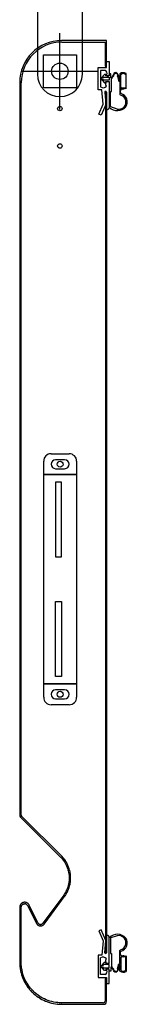
# Model space of a CAD drawing. Extents: x -607 to 4807, y 5071 to 8507.
# Drawn here: x 2300 to 2371, y 5071 to 5730 of the extents above; entities that cross this region are included whole.
import ezdxf

# ---------------------------------------------------------------- set-up
doc = ezdxf.new("R2010")
doc.units = 0
doc.header["$MEASUREMENT"] = 0
doc.layers.get('0').update_dxf_attribs({"linetype": 'CONTINUOUS'})

msp = doc.modelspace()

# ---------------------------------------------------------------- linework, layer by layer
at = {"linetype": 'Continuous'}
for p, q in [((2311.42, 5803.95), (2311.42, 5693.94)), ((2341.42, 5693.94), (2341.42, 5803.95)), ((2326.42, 5670.44), (2326.42, 5721.44)), ((2357.6, 5716.44), (2327.6, 5716.44)), ((2327.8, 5715.44), (2356.6, 5715.44)), ((2356.6, 5715.44), (2356.6, 5699.44)), ((2357.6, 5699.44), (2357.6, 5716.44)), ((2315.42, 5684.94), (2315.42, 5706.94)), ((2315.42, 5706.94), (2337.42, 5706.94)), ((2337.42, 5706.94), (2337.42, 5684.94)), ((2357.6, 5702.49), (2357.6, 5702.54)), ((2357.6, 5702.54), (2359.4, 5702.54)), ((2357.6, 5702.49), (2359.4, 5702.49)), ((2359.4, 5702.49), (2359.4, 5702.54)), ((2359.4, 5702.49), (2359.4, 5693.64)), ((2300.92, 5695.94), (2351.92, 5695.94)), ((2356.6, 5699.44), (2357.6, 5699.44)), ((2299.6, 5688.44), (2299.6, 5198.04)), ((2300.6, 5198.04), (2300.6, 5688.24)), ((2370.44, 5693.46), (2370.44, 5685.04)), ((2337.42, 5684.94), (2315.42, 5684.94)), ((2337.42, 5684.94), (2315.42, 5684.94)), ((2357.1, 5105.94), (2357.1, 5681.94)), ((2357.1, 5681.94), (2357.6, 5681.94)), ((2357.6, 5681.94), (2357.6, 5105.94)), ((2357.6, 5670.54), (2357.6, 5681.94)), ((2320.6, 5439.94), (2332.6, 5439.94)), ((2315.6, 5425.94), (2315.6, 5434.94)), ((2329.6, 5435.94), (2323.6, 5435.94)), ((2337.6, 5434.94), (2337.6, 5425.94)), ((2315.6, 5285.94), (2315.6, 5425.94)), ((2315.6, 5425.94), (2337.6, 5425.94)), ((2337.6, 5425.94), (2315.6, 5425.94)), ((2323.6, 5429.94), (2329.6, 5429.94)), ((2337.6, 5425.94), (2337.6, 5285.94)), ((2327.6, 5420.94), (2323.6, 5420.94)), ((2323.6, 5420.94), (2323.6, 5370.94)), ((2327.6, 5370.94), (2327.6, 5420.94)), ((2323.6, 5370.94), (2327.6, 5370.94)), ((2323.6, 5290.94), (2323.6, 5340.94)), ((2323.6, 5340.94), (2327.6, 5340.94)), ((2327.6, 5340.94), (2327.6, 5290.94)), ((2337.6, 5285.94), (2315.6, 5285.94)), ((2315.6, 5276.94), (2315.6, 5285.94)), ((2315.6, 5285.94), (2337.6, 5285.94)), ((2327.6, 5290.94), (2323.6, 5290.94)), ((2337.6, 5285.94), (2337.6, 5276.94)), ((2329.6, 5281.94), (2323.6, 5281.94)), ((2323.6, 5275.94), (2329.6, 5275.94)), ((2332.6, 5271.94), (2320.6, 5271.94)), ((2300.19, 5196.63), (2327.15, 5169.67)), ((2327.85, 5170.38), (2300.89, 5197.34)), ((2327.19, 5169.63), (2327.89, 5168.83)), ((2328.64, 5169.5), (2327.93, 5170.29)), ((2327.93, 5168.79), (2328.59, 5167.95)), ((2328.63, 5167.91), (2329.24, 5167.04)), ((2329.37, 5168.58), (2328.71, 5169.41)), ((2329.27, 5166.99), (2329.84, 5166.09)), ((2330.06, 5167.62), (2329.44, 5168.49)), ((2330.68, 5166.62), (2330.12, 5167.52)), ((2329.86, 5166.04), (2330.38, 5165.11)), ((2330.4, 5165.06), (2330.86, 5164.1)), ((2331.25, 5165.59), (2330.74, 5166.52)), ((2330.89, 5164.05), (2331.29, 5163.06)), ((2331.76, 5164.53), (2331.3, 5165.49)), ((2331.31, 5163.01), (2331.66, 5162)), ((2331.68, 5161.95), (2331.97, 5160.93)), ((2332.22, 5163.44), (2331.81, 5164.43)), ((2331.98, 5160.87), (2332.22, 5159.83)), ((2332.61, 5162.33), (2332.26, 5163.34)), ((2332.93, 5161.2), (2332.64, 5162.22)), ((2333.19, 5160.05), (2332.96, 5161.09)), ((2332.23, 5159.78), (2332.41, 5158.73)), ((2332.52, 5154.2), (2332.4, 5153.14)), ((2332.41, 5158.67), (2332.53, 5157.61)), ((2332.59, 5155.32), (2332.53, 5154.25)), ((2332.54, 5157.56), (2332.59, 5156.49)), ((2332.59, 5156.44), (2332.59, 5155.37)), ((2333.39, 5158.89), (2333.22, 5159.94)), ((2333.4, 5153.02), (2333.52, 5154.08)), ((2333.52, 5157.72), (2333.41, 5158.78)), ((2333.59, 5156.55), (2333.53, 5157.61)), ((2333.53, 5154.19), (2333.59, 5155.26)), ((2333.59, 5155.37), (2333.59, 5156.43)), ((2330.83, 5147.72), (2330.37, 5146.76)), ((2331.26, 5148.75), (2330.85, 5147.77)), ((2331.27, 5146.32), (2331.73, 5147.28)), ((2331.64, 5149.81), (2331.28, 5148.8)), ((2331.95, 5150.89), (2331.65, 5149.86)), ((2331.78, 5147.38), (2332.19, 5148.37)), ((2332.2, 5151.98), (2331.96, 5150.94)), ((2332.4, 5153.08), (2332.21, 5152.03)), ((2332.23, 5148.47), (2332.58, 5149.48)), ((2332.61, 5149.58), (2332.91, 5150.61)), ((2332.94, 5150.72), (2333.18, 5151.75)), ((2333.2, 5151.86), (2333.38, 5152.91)), ((2329.19, 5144.77), (2315.13, 5125.74)), ((2315.94, 5125.15), (2330, 5144.18)), ((2329.8, 5145.73), (2329.23, 5144.84)), ((2330.34, 5146.71), (2329.82, 5145.78)), ((2330.08, 5144.3), (2330.64, 5145.2)), ((2330.7, 5145.29), (2331.22, 5146.22)), ((2299.6, 5136.36), (2299.6, 5099.47)), ((2299.62, 5136.73), (2299.61, 5136.49)), ((2299.69, 5137.17), (2299.66, 5137)), ((2299.82, 5137.59), (2299.76, 5137.43)), ((2300, 5137.99), (2299.93, 5137.84)), ((2300.24, 5138.37), (2300.14, 5138.22)), ((2300.52, 5138.71), (2300.41, 5138.58)), ((2300.6, 5136.43), (2300.62, 5136.67)), ((2300.6, 5099.47), (2300.6, 5136.36)), ((2300.64, 5136.8), (2300.67, 5136.97)), ((2300.71, 5137.1), (2300.77, 5137.26)), ((2300.85, 5139), (2300.72, 5138.89)), ((2300.82, 5137.39), (2300.9, 5137.54)), ((2300.97, 5137.66), (2301.06, 5137.8)), ((2301.21, 5139.25), (2301.07, 5139.16)), ((2301.15, 5137.9), (2301.26, 5138.03)), ((2301.36, 5138.13), (2301.49, 5138.24)), ((2301.61, 5139.45), (2301.45, 5139.38)), ((2301.6, 5138.32), (2301.75, 5138.41)), ((2302.02, 5139.6), (2301.86, 5139.55)), ((2301.87, 5138.47), (2302.02, 5138.55)), ((2302.15, 5138.59), (2302.32, 5138.64)), ((2302.46, 5139.69), (2302.29, 5139.66)), ((2302.45, 5138.67), (2302.62, 5138.7)), ((2302.9, 5139.72), (2302.72, 5139.71)), ((2302.75, 5138.71), (2302.93, 5138.72)), ((2303.06, 5138.71), (2303.23, 5138.7)), ((2303.34, 5139.69), (2303.17, 5139.71)), ((2303.36, 5138.67), (2303.53, 5138.63)), ((2303.77, 5139.6), (2303.6, 5139.64)), ((2303.66, 5138.59), (2303.82, 5138.53)), ((2303.94, 5138.47), (2304.1, 5138.38)), ((2304.19, 5139.46), (2304.03, 5139.52)), ((2304.21, 5138.31), (2304.35, 5138.21)), ((2304.58, 5139.26), (2304.43, 5139.34)), ((2304.45, 5138.12), (2304.57, 5138)), ((2304.66, 5137.9), (2304.77, 5137.76)), ((2304.95, 5139.01), (2304.81, 5139.11)), ((2304.84, 5137.65), (2304.96, 5137.44)), ((2304.99, 5137.38), (2310.79, 5125.61)), ((2305.27, 5138.71), (2305.15, 5138.83)), ((2305.56, 5138.37), (2305.45, 5138.51)), ((2305.83, 5137.94), (2305.71, 5138.15)), ((2311.68, 5126.05), (2305.89, 5137.82)), ((2310.87, 5125.46), (2310.98, 5125.28)), ((2311.18, 5125), (2311.29, 5124.87)), ((2311.53, 5124.63), (2311.67, 5124.53)), ((2311.83, 5125.79), (2311.72, 5125.98)), ((2312.05, 5125.53), (2311.93, 5125.66)), ((2311.95, 5124.33), (2312.09, 5124.25)), ((2312.3, 5125.3), (2312.17, 5125.41)), ((2312.4, 5124.11), (2312.56, 5124.05)), ((2312.59, 5125.12), (2312.44, 5125.2)), ((2312.9, 5124.99), (2312.74, 5125.05)), ((2312.89, 5123.96), (2313.06, 5123.93)), ((2313.23, 5124.92), (2313.07, 5124.95)), ((2313.57, 5124.9), (2313.4, 5124.9)), ((2313.4, 5123.9), (2313.57, 5123.9)), ((2313.91, 5124.94), (2313.74, 5124.92)), ((2313.91, 5123.93), (2314.08, 5123.96)), ((2314.24, 5125.04), (2314.08, 5124.99)), ((2314.54, 5125.2), (2314.39, 5125.11)), ((2314.41, 5124.04), (2314.57, 5124.1)), ((2314.81, 5125.4), (2314.68, 5125.29)), ((2314.88, 5124.24), (2315.03, 5124.32)), ((2315.08, 5125.67), (2314.94, 5125.51)), ((2315.31, 5124.51), (2315.44, 5124.62)), ((2315.69, 5124.85), (2315.83, 5125.01)), ((2354.1, 5121.34), (2352.42, 5120.7)), ((2352.42, 5120.7), (2355.27, 5114.02)), ((2357.1, 5114.26), (2354.1, 5121.34)), ((2355.27, 5114.02), (2354.39, 5104.44)), ((2356.36, 5105.99), (2357.1, 5114.26)), ((2357.6, 5117.34), (2357.6, 5105.94)), ((2359.4, 5099.64), (2359.4, 5116.44)), ((2359.4, 5115.84), (2359.5, 5116.14)), ((2359.4, 5098.78), (2359.4, 5115.84)), ((2360.29, 5115.66), (2360.19, 5115.36)), ((2360.19, 5115.36), (2360.19, 5105.42)), ((2360.54, 5115.84), (2360.29, 5115.66)), ((2364.66, 5117.27), (2360.54, 5115.84)), ((2366.53, 5107.43), (2366.62, 5107.72)), ((2366.53, 5098.83), (2366.53, 5107.43)), ((2366.62, 5107.72), (2366.85, 5107.9)), ((2354.39, 5104.44), (2352, 5104.44)), ((2352, 5104.44), (2352, 5089.44)), ((2353.6, 5091.44), (2353.6, 5102.44)), ((2357.6, 5105.94), (2357.1, 5105.94)), ((2360.19, 5105.42), (2360.79, 5105.42)), ((2360.79, 5105.42), (2360.79, 5097)), ((2367.12, 5102.84), (2367.12, 5094.43)), ((2370.44, 5094.43), (2370.44, 5102.84)), ((2370.64, 5103.79), (2370.79, 5103.44)), ((2370.79, 5103.44), (2370.79, 5093.83)), ((2299.6, 5099.42), (2299.63, 5098.12)), ((2299.64, 5098.02), (2299.73, 5096.75)), ((2299.74, 5096.65), (2299.9, 5095.38)), ((2299.91, 5095.29), (2300.13, 5094.03)), ((2300.63, 5098.14), (2300.6, 5099.44)), ((2300.73, 5096.82), (2300.64, 5098.09)), ((2300.89, 5095.51), (2300.73, 5096.77)), ((2301.12, 5094.2), (2300.9, 5095.46)), ((2301.41, 5092.91), (2301.13, 5094.15)), ((2353.76, 5096.9), (2356.17, 5099.67)), ((2356.17, 5094.13), (2353.76, 5096.9)), ((2355.85, 5097.99), (2355.64, 5097.95)), ((2359.4, 5097.99), (2355.85, 5097.99)), ((2355.85, 5095.81), (2359.4, 5095.81)), ((2356.17, 5099.67), (2357.22, 5099.67)), ((2357.22, 5094.13), (2356.17, 5094.13)), ((2357.22, 5099.67), (2357.22, 5098.78)), ((2357.22, 5098.78), (2359.4, 5098.78)), ((2359.4, 5095.02), (2357.22, 5095.02)), ((2357.22, 5095.02), (2357.22, 5094.13)), ((2359.14, 5099.01), (2359.33, 5099.3)), ((2359.33, 5099.3), (2359.4, 5099.64)), ((2359.4, 5095.81), (2359.4, 5097.99)), ((2359.4, 5093.64), (2359.4, 5095.02)), ((2359.4, 5085.39), (2359.4, 5094.24)), ((2360.39, 5096.31), (2360.39, 5093.64)), ((2364.98, 5095.13), (2365.9, 5098.49)), ((2365.9, 5098.49), (2365.97, 5098.59)), ((2366.43, 5098.04), (2366.31, 5098)), ((2366.53, 5098.04), (2366.43, 5098.04)), ((2366.53, 5093.83), (2366.53, 5098.04)), ((2367.12, 5094.43), (2367.27, 5094.08)), ((2300.15, 5093.93), (2300.43, 5092.69)), ((2300.45, 5092.59), (2300.79, 5091.36)), ((2300.82, 5091.27), (2301.22, 5090.06)), ((2301.26, 5089.96), (2301.72, 5088.77)), ((2301.76, 5091.63), (2301.42, 5092.86)), ((2301.75, 5088.68), (2302.27, 5087.52)), ((2302.17, 5090.37), (2301.77, 5091.58)), ((2302.65, 5089.13), (2302.19, 5090.32)), ((2303.18, 5087.92), (2302.67, 5089.09)), ((2303.78, 5086.74), (2303.21, 5087.88)), ((2352, 5089.44), (2357.6, 5089.44)), ((2356.7, 5091.44), (2353.6, 5091.44)), ((2357.6, 5088.44), (2356.6, 5088.44)), ((2356.6, 5088.44), (2356.6, 5073.44)), ((2357.6, 5089.44), (2357.6, 5085.39)), ((2357.6, 5073.44), (2357.6, 5088.44)), ((2360.39, 5093.64), (2359.4, 5093.64)), ((2363.07, 5093.05), (2362.55, 5093.46)), ((2363.7, 5092.87), (2363.07, 5093.05)), ((2366.57, 5093.64), (2366.53, 5093.83)), ((2370.79, 5093.83), (2370.64, 5093.48)), ((2302.31, 5087.43), (2302.89, 5086.29)), ((2302.93, 5086.2), (2303.56, 5085.09)), ((2303.61, 5085.01), (2304.29, 5083.93)), ((2304.43, 5085.58), (2303.8, 5086.69)), ((2304.35, 5083.85), (2305.08, 5082.8)), ((2305.14, 5084.46), (2304.46, 5085.54)), ((2305.14, 5082.72), (2305.93, 5081.72)), ((2305.9, 5083.38), (2305.17, 5084.42)), ((2306.72, 5082.33), (2305.93, 5083.34)), ((2305.99, 5081.64), (2306.82, 5080.68)), ((2307.58, 5081.33), (2306.75, 5082.3)), ((2308.49, 5080.37), (2307.61, 5081.29)), ((2357.6, 5085.39), (2359.4, 5085.39)), ((2357.6, 5085.39), (2357.6, 5085.34)), ((2357.6, 5085.34), (2359.4, 5085.34)), ((2359.4, 5085.39), (2359.4, 5085.34)), ((2306.89, 5080.6), (2307.77, 5079.68)), ((2307.84, 5079.61), (2308.76, 5078.73)), ((2309.45, 5079.45), (2308.53, 5080.33)), ((2308.83, 5078.66), (2309.8, 5077.83)), ((2310.45, 5078.59), (2309.49, 5079.42)), ((2309.88, 5077.77), (2310.88, 5076.98)), ((2311.5, 5077.77), (2310.49, 5078.56)), ((2310.96, 5076.92), (2312.01, 5076.19)), ((2312.58, 5077.01), (2311.54, 5077.74)), ((2312.09, 5076.14), (2313.17, 5075.45)), ((2313.7, 5076.3), (2312.62, 5076.98)), ((2313.25, 5075.4), (2314.36, 5074.77)), ((2314.85, 5075.64), (2313.74, 5076.27)), ((2314.45, 5074.73), (2315.59, 5074.15)), ((2316.04, 5075.05), (2314.9, 5075.62)), ((2317.25, 5074.51), (2316.08, 5075.03)), ((2318.48, 5074.03), (2317.29, 5074.49)), ((2315.67, 5074.11), (2316.84, 5073.59)), ((2316.93, 5073.56), (2318.12, 5073.1)), ((2318.22, 5073.06), (2319.43, 5072.66)), ((2319.74, 5073.61), (2318.53, 5074.01)), ((2319.52, 5072.64), (2320.75, 5072.29)), ((2321.02, 5073.26), (2319.79, 5073.6)), ((2320.85, 5072.27), (2322.09, 5071.99)), ((2322.31, 5072.97), (2321.07, 5073.25)), ((2322.19, 5071.97), (2323.44, 5071.75)), ((2323.62, 5072.74), (2322.36, 5072.96)), ((2323.54, 5071.74), (2324.81, 5071.58)), ((2324.93, 5072.58), (2323.66, 5072.73)), ((2324.91, 5071.57), (2326.18, 5071.48)), ((2326.25, 5072.48), (2324.98, 5072.57)), ((2326.28, 5071.48), (2327.58, 5071.44)), ((2327.6, 5072.44), (2326.3, 5072.47)), ((2355.6, 5072.44), (2327.63, 5072.44)), ((2327.63, 5071.44), (2355.6, 5071.44))]:
    msp.add_line(p, q, dxfattribs=at)
for points in [[(2356.36, 5681.89, 0), (2357.1, 5673.62, 0), (2354.1, 5666.54, 0), (2352.42, 5667.18, 0), (2355.27, 5673.87, 0), (2354.39, 5683.44, 0), (2352, 5683.44, 0), (2352, 5698.44, 0), (2357.6, 5698.44, 0), (2357.6, 5702.49, 0)], [(2356.7, 5696.44, 0), (2353.6, 5696.44, 0), (2353.6, 5685.44, 0)], [(2360.39, 5691.58, 0), (2360.39, 5694.25, 0), (2359.4, 5694.25, 0), (2359.4, 5692.86, 0), (2357.22, 5692.86, 0), (2357.22, 5693.76, 0), (2356.17, 5693.76, 0), (2353.76, 5690.98, 0), (2356.17, 5688.21, 0), (2357.22, 5688.21, 0), (2357.22, 5689.1, 0), (2359.4, 5689.1, 0), (2359.4, 5672.04, 0), (2359.5, 5671.75, 0)], [(2363.7, 5695.02, 0), (2363.07, 5694.83, 0), (2362.55, 5694.42, 0)], [(2366.57, 5694.24, 0), (2366.53, 5694.05, 0), (2366.53, 5689.84, 0), (2366.43, 5689.84, 0), (2366.31, 5689.89, 0)], [(2367.12, 5685.04, 0), (2367.12, 5693.46, 0), (2367.27, 5693.81, 0)], [(2370.64, 5684.1, 0), (2370.79, 5684.45, 0), (2370.79, 5694.05, 0), (2370.64, 5694.4, 0)], [(2355.85, 5692.07, 0), (2359.4, 5692.07, 0), (2359.4, 5689.89, 0), (2355.85, 5689.89, 0), (2355.64, 5689.94, 0)], [(2359.14, 5688.88, 0), (2359.33, 5688.59, 0), (2359.4, 5688.24, 0), (2359.4, 5671.44, 0)], [(2364.66, 5670.61, 0), (2360.54, 5672.05, 0), (2360.29, 5672.23, 0), (2360.19, 5672.52, 0), (2360.19, 5682.47, 0), (2360.79, 5682.47, 0), (2360.79, 5690.89, 0)], [(2364.98, 5692.75, 0), (2365.9, 5689.4, 0), (2365.97, 5689.29, 0)], [(2366.53, 5689.05, 0), (2366.53, 5680.45, 0), (2366.62, 5680.17, 0), (2366.85, 5679.99, 0)]]:
    msp.add_polyline3d(points, dxfattribs=at)
for centre, radius in [((2326.42, 5695.94), 5.5), ((2326.42, 5670.94), 1.5), ((2326.42, 5645.94), 1.5), ((2326.6, 5432.94), 2), ((2326.6, 5278.94), 2)]:
    msp.add_circle(centre, radius, dxfattribs=at)
for centre, radius, start, end in [((2327.6, 5688.44), 28, 90, 180), ((2327.8, 5688.24), 27.2, 90, 180), ((2326.42, 5693.94), 15, 180, 0), ((2356.15, 5694.72), 1.81, 323.31724, 72.32054), ((2360.14, 5694.01), 2.45, 276.00937, 9.66314), ((2364.49, 5691.09), 3.37, 93.75206, 178.49519), ((2361.69, 5690.77), 4.7, 349.21479, 64.70998), ((2363.85, 5693.28), 1.24, 334.74847, 70.36258), ((2368.71, 5691.52), 3.46, 56.21176, 128.30252), ((2368.7, 5692.21), 2.14, 35.60158, 131.80274), ((2355.92, 5690.99), 1.09, 93.96049, 255.04765), ((2358.5, 5687.35), 1.66, 67.45402, 234.30148), ((2358.5, 5693.64), 0.9, 180, 0), ((2361.45, 5690.46), 0.786, 114.91406, 147.30462), ((2366.1, 5688.82), 0.489, 28.37852, 105.69774), ((2355.28, 5687.77), 2.87, 234.18303, 321.90413), ((2356.98, 5681.83), 0.63, 10.65486, 173.92185), ((2369.1, 5682.29), 2.38, 49.58477, 213.93597), ((2368.7, 5685.77), 1.74, 204.6574, 315.44135), ((2365.51, 5675.27), 5.91, 327.68591, 74.2067), ((2369.94, 5685.04), 0.495, 270, 0), ((2365.77, 5675.3), 4.81, 256.72566, 76.97866), ((2358.22, 5671.56), 1.19, 238.80066, 354.32944), ((2364.83, 5677.24), 7.66, 225.86966, 317.90499), ((2320.6, 5434.94), 5, 90, 180), ((2332.6, 5434.94), 5, 0, 90), ((2323.6, 5432.94), 3, 90, 270), ((2329.6, 5432.94), 3, 270, 90), ((2323.6, 5278.94), 3, 90, 270), ((2329.6, 5278.94), 3, 270, 90), ((2320.6, 5276.94), 5, 180, 270), ((2332.6, 5276.94), 5, 270, 0), ((2301.6, 5198.04), 2, 180, 225), ((2301.6, 5198.04), 1, 180, 225), ((2326.44, 5168.96), 1, 41.65222, 45), ((2326.44, 5168.96), 2, 41.65222, 45), ((2327.15, 5168.17), 1, 38.43969, 41.65222), ((2327.81, 5167.33), 1, 35.22716, 38.43969), ((2327.15, 5168.17), 2, 38.43969, 41.65222), ((2328.42, 5166.46), 1, 32.01463, 35.22716), ((2327.81, 5167.33), 2, 35.22716, 38.43969), ((2328.42, 5166.46), 2, 32.01463, 35.22716), ((2328.99, 5165.56), 2, 28.8021, 32.01463), ((2328.99, 5165.56), 1, 28.8021, 32.01463), ((2329.5, 5164.63), 1, 25.58957, 28.8021), ((2329.96, 5163.67), 1, 22.37704, 25.58957), ((2329.5, 5164.63), 2, 25.58957, 28.8021), ((2330.37, 5162.68), 1, 19.16451, 22.37704), ((2330.72, 5161.67), 1, 15.95198, 19.16451), ((2329.96, 5163.67), 2, 22.37704, 25.58957), ((2331.01, 5160.65), 1, 12.73946, 15.95198), ((2330.37, 5162.68), 2, 19.16451, 22.37704), ((2330.72, 5161.67), 2, 15.95198, 19.16451), ((2331.01, 5160.65), 2, 12.73946, 15.95198), ((2331.24, 5159.61), 2, 9.52693, 12.73946), ((2331.24, 5159.61), 1, 9.52693, 12.73946), ((2331.42, 5158.56), 1, 6.3144, 9.52693), ((2331.53, 5154.31), 1, 353.46428, 356.67681), ((2331.54, 5157.5), 1, 3.10187, 6.3144), ((2331.59, 5156.44), 1, 359.88934, 3.10187), ((2331.59, 5155.37), 1, 356.67681, 359.88934), ((2331.42, 5158.56), 2, 6.3144, 9.52693), ((2331.54, 5157.5), 2, 3.10187, 6.3144), ((2331.53, 5154.31), 2, 353.46428, 356.67681), ((2331.59, 5156.44), 2, 359.88934, 3.10187), ((2331.59, 5155.37), 2, 356.67681, 359.88934), ((2329.93, 5148.15), 1, 334.18911, 337.40164), ((2330.34, 5149.14), 1, 337.40164, 340.61417), ((2330.69, 5150.14), 1, 340.61417, 343.8267), ((2329.93, 5148.15), 2, 334.18911, 337.40164), ((2330.99, 5151.16), 1, 343.8267, 347.03922), ((2330.34, 5149.14), 2, 337.40164, 340.61417), ((2331.23, 5152.2), 1, 347.03922, 350.25175), ((2331.41, 5153.25), 1, 350.25175, 353.46428), ((2330.69, 5150.14), 2, 340.61417, 343.8267), ((2330.99, 5151.16), 2, 343.8267, 347.03922), ((2331.23, 5152.2), 2, 347.03922, 350.25175), ((2331.41, 5153.25), 2, 350.25175, 353.46428), ((2328.39, 5145.37), 1, 323.54758, 327.76405), ((2328.95, 5146.26), 1, 327.76405, 330.97658), ((2328.39, 5145.37), 2, 323.54758, 327.76405), ((2329.47, 5147.19), 1, 330.97658, 334.18911), ((2328.95, 5146.26), 2, 327.76405, 330.97658), ((2329.47, 5147.19), 2, 330.97658, 334.18911), ((2301.6, 5136.36), 2, 176.15493, 180), ((2301.62, 5136.6), 2, 168.46479, 176.15493), ((2301.65, 5136.77), 2, 160.77465, 168.46479), ((2301.71, 5136.93), 2, 153.08451, 160.77465), ((2301.79, 5137.09), 2, 145.39437, 153.08451), ((2301.89, 5137.23), 2, 137.70423, 145.39437), ((2302, 5137.36), 2, 130.01409, 137.70423), ((2301.6, 5136.36), 1, 176.15493, 180), ((2301.62, 5136.6), 1, 168.46479, 176.15493), ((2301.65, 5136.77), 1, 160.77465, 168.46479), ((2301.71, 5136.93), 1, 153.08451, 160.77465), ((2302.14, 5137.47), 2, 122.32394, 130.01409), ((2301.79, 5137.09), 1, 145.39437, 153.08451), ((2301.89, 5137.23), 1, 137.70423, 145.39437), ((2302.28, 5137.56), 2, 114.6338, 122.32394), ((2302, 5137.36), 1, 130.01409, 137.70423), ((2302.14, 5137.47), 1, 122.32394, 130.01409), ((2302.44, 5137.64), 2, 106.94366, 114.6338), ((2302.28, 5137.56), 1, 114.6338, 122.32394), ((2302.61, 5137.69), 2, 99.25352, 106.94366), ((2302.44, 5137.64), 1, 106.94366, 114.6338), ((2302.61, 5137.69), 1, 99.25352, 106.94366), ((2302.78, 5137.72), 2, 91.56338, 99.25352), ((2302.78, 5137.72), 1, 91.56338, 99.25352), ((2302.95, 5137.72), 2, 83.87324, 91.56338), ((2302.95, 5137.72), 1, 83.87324, 91.56338), ((2303.13, 5137.7), 1, 76.1831, 83.87324), ((2303.13, 5137.7), 2, 76.1831, 83.87324), ((2303.29, 5137.66), 1, 68.49296, 76.1831), ((2303.29, 5137.66), 2, 68.49296, 76.1831), ((2303.46, 5137.6), 1, 60.80282, 68.49296), ((2303.61, 5137.51), 1, 53.11268, 60.80282), ((2303.46, 5137.6), 2, 60.80282, 68.49296), ((2303.75, 5137.41), 1, 45.42254, 53.11268), ((2303.87, 5137.29), 1, 37.7324, 45.42254), ((2303.61, 5137.51), 2, 53.11268, 60.80282), ((2303.98, 5137.15), 1, 30.04226, 37.7324), ((2303.75, 5137.41), 2, 45.42254, 53.11268), ((2304.1, 5136.94), 1, 26.19719, 30.04226), ((2303.87, 5137.29), 2, 37.7324, 45.42254), ((2303.98, 5137.15), 2, 30.04226, 37.7324), ((2304.1, 5136.94), 2, 26.19719, 30.04226), ((2312.58, 5126.49), 2, 206.19719, 211.08679), ((2312.69, 5126.31), 2, 211.08679, 220.86599), ((2312.8, 5126.18), 2, 220.86599, 230.64519), ((2312.93, 5126.07), 2, 230.64519, 240.42439), ((2312.58, 5126.49), 1, 206.19719, 211.08679), ((2312.69, 5126.31), 1, 211.08679, 220.86599), ((2312.8, 5126.18), 1, 220.86599, 230.64519), ((2313.08, 5125.99), 2, 240.42439, 250.20359), ((2312.93, 5126.07), 1, 230.64519, 240.42439), ((2313.24, 5125.93), 2, 250.20359, 259.98279), ((2313.08, 5125.99), 1, 240.42439, 250.20359), ((2313.24, 5125.93), 1, 250.20359, 259.98279), ((2313.41, 5125.9), 2, 259.98279, 269.76199), ((2313.41, 5125.9), 1, 259.98279, 269.76199), ((2313.58, 5125.9), 1, 269.76199, 279.54119), ((2313.58, 5125.9), 2, 269.76199, 279.54119), ((2313.75, 5125.93), 1, 279.54119, 289.32039), ((2313.75, 5125.93), 2, 279.54119, 289.32039), ((2313.91, 5125.99), 1, 289.32039, 299.09959), ((2314.05, 5126.07), 1, 299.09959, 308.87879), ((2313.91, 5125.99), 2, 289.32039, 299.09959), ((2314.19, 5126.18), 1, 308.87879, 318.65799), ((2314.05, 5126.07), 2, 299.09959, 308.87879), ((2314.33, 5126.34), 1, 318.65799, 323.54758), ((2314.19, 5126.18), 2, 308.87879, 318.65799), ((2314.33, 5126.34), 2, 318.65799, 323.54758), ((2358.22, 5116.33), 1.19, 5.67056, 121.19934), ((2364.83, 5110.64), 7.66, 42.09501, 134.13034), ((2365.77, 5112.59), 4.81, 283.02134, 103.27434), ((2365.51, 5112.61), 5.91, 285.7933, 32.31409), ((2355.28, 5100.12), 2.87, 38.09587, 125.81697), ((2356.98, 5106.06), 0.63, 186.07815, 349.34514), ((2358.5, 5100.54), 1.66, 125.69852, 292.54598), ((2369.1, 5105.6), 2.38, 146.06403, 310.41523), ((2368.7, 5102.12), 1.74, 44.55865, 155.3426), ((2369.94, 5102.84), 0.495, 0, 90), ((2301.6, 5099.47), 2, 180, 181.40625), ((2301.63, 5098.17), 2, 181.40625, 184.21875), ((2301.73, 5096.89), 2, 184.21875, 187.03125), ((2301.88, 5095.63), 2, 187.03125, 189.84375), ((2301.6, 5099.47), 1, 180, 181.40625), ((2301.63, 5098.17), 1, 181.40625, 184.21875), ((2301.73, 5096.89), 1, 184.21875, 187.03125), ((2301.88, 5095.63), 1, 187.03125, 189.84375), ((2302.1, 5094.37), 1, 189.84375, 192.65625), ((2355.92, 5096.9), 1.09, 104.95235, 266.03951), ((2356.15, 5093.16), 1.81, 287.67946, 36.68276), ((2358.5, 5094.24), 0.9, 0, 180), ((2360.14, 5093.87), 2.45, 350.33686, 83.99063), ((2361.45, 5097.42), 0.786, 212.69538, 245.08594), ((2364.49, 5096.8), 3.37, 181.50481, 266.24794), ((2361.69, 5097.12), 4.7, 295.29002, 10.78521), ((2363.85, 5094.6), 1.24, 289.63742, 25.25153), ((2366.1, 5099.07), 0.489, 254.30226, 331.62148), ((2368.7, 5095.67), 2.14, 228.19726, 324.39842), ((2302.1, 5094.37), 2, 189.84375, 192.65625), ((2302.38, 5093.13), 2, 192.65625, 195.46875), ((2302.72, 5091.9), 2, 195.46875, 198.28125), ((2303.12, 5090.68), 2, 198.28125, 201.09375), ((2302.38, 5093.13), 1, 192.65625, 195.46875), ((2303.58, 5089.49), 2, 201.09375, 203.90625), ((2302.72, 5091.9), 1, 195.46875, 198.28125), ((2303.12, 5090.68), 1, 198.28125, 201.09375), ((2304.1, 5088.33), 2, 203.90625, 206.71875), ((2303.58, 5089.49), 1, 201.09375, 203.90625), ((2304.1, 5088.33), 1, 203.90625, 206.71875), ((2368.71, 5096.36), 3.46, 231.69748, 303.78824), ((2304.67, 5087.19), 2, 206.71875, 209.53125), ((2305.3, 5086.08), 2, 209.53125, 212.34375), ((2304.67, 5087.19), 1, 206.71875, 209.53125), ((2305.98, 5085), 2, 212.34375, 215.15625), ((2305.3, 5086.08), 1, 209.53125, 212.34375), ((2306.72, 5083.95), 2, 215.15625, 217.96875), ((2305.98, 5085), 1, 212.34375, 215.15625), ((2306.72, 5083.95), 1, 215.15625, 217.96875), ((2307.5, 5082.95), 2, 217.96875, 220.78125), ((2307.5, 5082.95), 1, 217.96875, 220.78125), ((2308.34, 5081.98), 1, 220.78125, 223.59375), ((2308.34, 5081.98), 2, 220.78125, 223.59375), ((2309.22, 5081.06), 2, 223.59375, 226.40625), ((2309.22, 5081.06), 1, 223.59375, 226.40625), ((2310.14, 5080.18), 2, 226.40625, 229.21875), ((2310.14, 5080.18), 1, 226.40625, 229.21875), ((2311.11, 5079.34), 2, 229.21875, 232.03125), ((2311.11, 5079.34), 1, 229.21875, 232.03125), ((2312.11, 5078.56), 2, 232.03125, 234.84375), ((2312.11, 5078.56), 1, 232.03125, 234.84375), ((2313.16, 5077.82), 2, 234.84375, 237.65625), ((2313.16, 5077.82), 1, 234.84375, 237.65625), ((2314.24, 5077.14), 2, 237.65625, 240.46875), ((2314.24, 5077.14), 1, 237.65625, 240.46875), ((2315.35, 5076.51), 2, 240.46875, 243.28125), ((2315.35, 5076.51), 1, 240.46875, 243.28125), ((2316.49, 5075.94), 1, 243.28125, 246.09375), ((2317.65, 5075.42), 1, 246.09375, 248.90625), ((2316.49, 5075.94), 2, 243.28125, 246.09375), ((2317.65, 5075.42), 2, 246.09375, 248.90625), ((2318.84, 5074.96), 2, 248.90625, 251.71875), ((2318.84, 5074.96), 1, 248.90625, 251.71875), ((2320.05, 5074.56), 2, 251.71875, 254.53125), ((2320.05, 5074.56), 1, 251.71875, 254.53125), ((2321.28, 5074.22), 2, 254.53125, 257.34375), ((2321.28, 5074.22), 1, 254.53125, 257.34375), ((2322.53, 5073.94), 2, 257.34375, 260.15625), ((2322.53, 5073.94), 1, 257.34375, 260.15625), ((2323.79, 5073.72), 2, 260.15625, 262.96875), ((2323.79, 5073.72), 1, 260.15625, 262.96875), ((2325.05, 5073.57), 2, 262.96875, 265.78125), ((2325.05, 5073.57), 1, 262.96875, 265.78125), ((2326.33, 5073.47), 2, 265.78125, 268.59375), ((2326.33, 5073.47), 1, 265.78125, 268.59375), ((2327.63, 5073.44), 2, 268.59375, 270), ((2327.63, 5073.44), 1, 268.59375, 270), ((2355.6, 5073.44), 2, 270, 0), ((2355.6, 5073.44), 1, 270, 0)]:
    msp.add_arc(centre, radius, start, end, dxfattribs=at)

doc.saveas('drawing.dxf')
